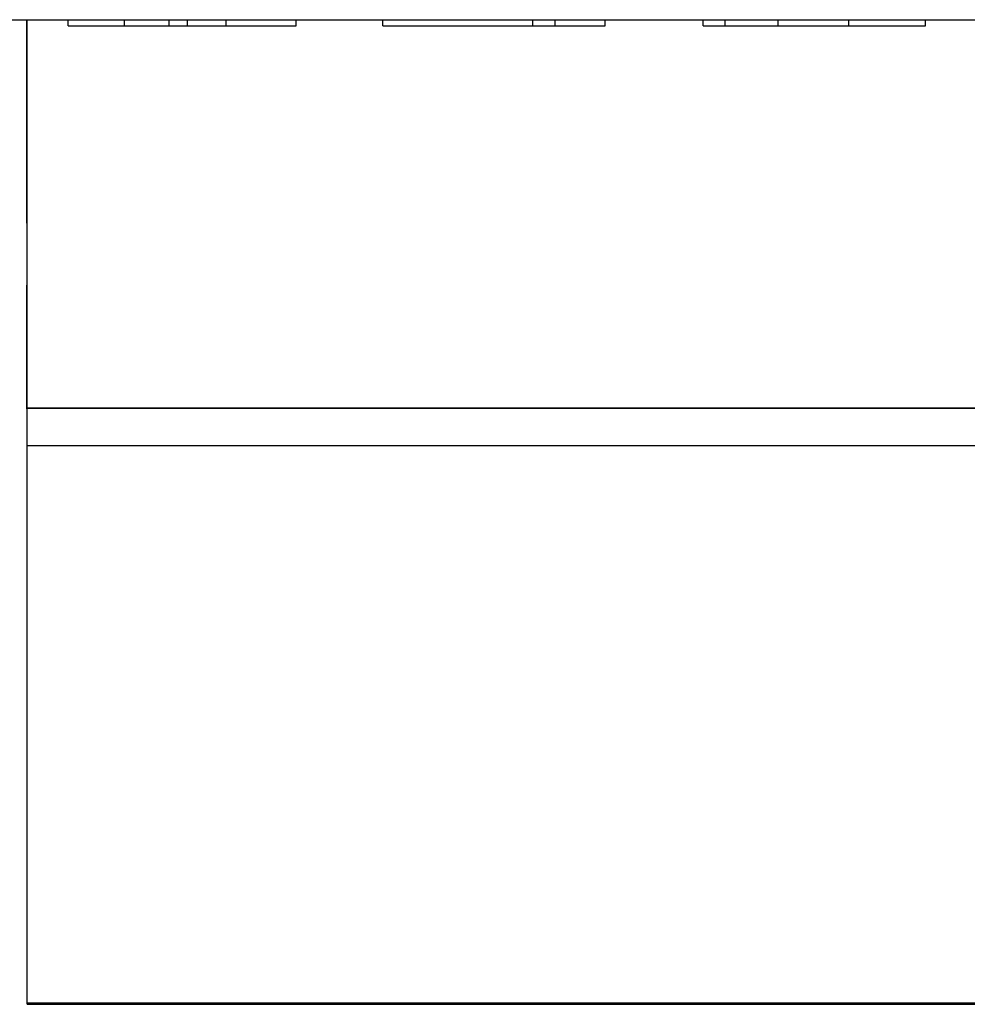
# Model space of a CAD drawing. Units: millimetres. Extents: x 0 to 841, y 0 to 594.
# Drawn here: x 75 to 90, y 450 to 466 of the extents above; entities that cross this region are included whole.
import ezdxf

# ---------------------------------------------------------------- set-up
doc = ezdxf.new("R2010")
doc.units = ezdxf.units.MM
doc.layers.add('SLD-0', color=179, linetype='Continuous')

msp = doc.modelspace()

# ---------------------------------------------------------------- linework, layer by layer
at = {"layer": 'SLD-0'}
for p, q in [((59.036, 465.756), (124.434, 465.756)), ((74.814, 462.469), (74.814, 465.756)), ((74.822, 459.482), (74.822, 465.756)), ((75.483, 465.656), (75.483, 465.756)), ((76.392, 465.656), (76.392, 465.756)), ((77.113, 465.656), (77.113, 465.756)), ((77.411, 465.656), (77.411, 465.756)), ((78.033, 465.656), (78.033, 465.756)), ((79.163, 465.656), (79.163, 465.756)), ((80.563, 465.656), (80.563, 465.756)), ((82.986, 465.656), (82.986, 465.756)), ((83.345, 465.656), (83.345, 465.756)), ((84.153, 465.656), (84.153, 465.756)), ((85.733, 465.656), (85.733, 465.756)), ((86.092, 465.656), (86.092, 465.756)), ((86.944, 465.656), (86.944, 465.756)), ((88.089, 465.656), (88.089, 465.756)), ((89.323, 465.656), (89.323, 465.756)), ((75.483, 465.656), (75.484, 465.656)), ((75.484, 465.656), (75.484, 465.656)), ((75.484, 465.656), (75.484, 465.656)), ((75.484, 465.656), (75.485, 465.656)), ((75.485, 465.656), (75.485, 465.656)), ((75.485, 465.656), (75.486, 465.656)), ((75.486, 465.656), (75.486, 465.656)), ((75.486, 465.656), (75.486, 465.656)), ((75.486, 465.656), (75.487, 465.656)), ((75.487, 465.656), (75.487, 465.656)), ((75.487, 465.656), (75.488, 465.656)), ((75.488, 465.656), (75.488, 465.656)), ((75.488, 465.656), (75.489, 465.656)), ((75.489, 465.656), (75.489, 465.656)), ((75.489, 465.656), (75.49, 465.656)), ((75.49, 465.656), (75.491, 465.656)), ((75.491, 465.656), (75.491, 465.656)), ((75.491, 465.656), (75.492, 465.656)), ((75.492, 465.656), (75.493, 465.656)), ((75.493, 465.656), (75.494, 465.656)), ((75.494, 465.656), (75.495, 465.656)), ((75.495, 465.656), (75.496, 465.656)), ((75.496, 465.656), (75.497, 465.656)), ((75.497, 465.656), (75.498, 465.656)), ((75.498, 465.656), (75.499, 465.656)), ((75.499, 465.656), (75.5, 465.656)), ((75.5, 465.656), (75.501, 465.656)), ((75.501, 465.656), (75.502, 465.656)), ((75.502, 465.656), (75.504, 465.656)), ((75.504, 465.656), (75.505, 465.656)), ((75.505, 465.656), (75.506, 465.656)), ((75.506, 465.656), (75.508, 465.656)), ((75.508, 465.656), (75.509, 465.656)), ((75.509, 465.656), (75.511, 465.656)), ((75.511, 465.656), (75.512, 465.656)), ((75.512, 465.656), (75.514, 465.656)), ((75.514, 465.656), (75.515, 465.656)), ((75.515, 465.656), (75.517, 465.656)), ((75.517, 465.656), (75.518, 465.656)), ((75.518, 465.656), (75.52, 465.656)), ((75.52, 465.656), (75.522, 465.656)), ((75.522, 465.656), (75.524, 465.656)), ((75.524, 465.656), (75.525, 465.656)), ((75.525, 465.656), (75.527, 465.656)), ((75.527, 465.656), (75.529, 465.656)), ((75.529, 465.656), (75.531, 465.656)), ((75.531, 465.656), (75.533, 465.656)), ((75.533, 465.656), (75.535, 465.656)), ((75.535, 465.656), (75.537, 465.656)), ((75.537, 465.656), (75.539, 465.656)), ((75.539, 465.656), (75.541, 465.656)), ((75.541, 465.656), (75.543, 465.656)), ((75.543, 465.656), (75.545, 465.656)), ((75.545, 465.656), (75.547, 465.656)), ((75.547, 465.656), (75.55, 465.656)), ((75.55, 465.656), (75.552, 465.656)), ((75.552, 465.656), (75.554, 465.656)), ((75.554, 465.656), (75.556, 465.656)), ((75.556, 465.656), (75.559, 465.656)), ((75.559, 465.656), (75.561, 465.656)), ((75.561, 465.656), (75.563, 465.656)), ((75.563, 465.656), (75.566, 465.656)), ((75.566, 465.656), (75.568, 465.656)), ((75.568, 465.656), (75.571, 465.656)), ((75.571, 465.656), (75.573, 465.656)), ((75.573, 465.656), (75.576, 465.656)), ((75.576, 465.656), (75.578, 465.656)), ((75.578, 465.656), (75.581, 465.656)), ((75.581, 465.656), (75.584, 465.656)), ((75.584, 465.656), (75.586, 465.656)), ((75.586, 465.656), (75.589, 465.656)), ((75.589, 465.656), (75.592, 465.656)), ((75.592, 465.656), (75.594, 465.656)), ((75.594, 465.656), (75.597, 465.656)), ((75.597, 465.656), (75.6, 465.656)), ((75.6, 465.656), (75.603, 465.656)), ((75.603, 465.656), (75.606, 465.656)), ((75.606, 465.656), (75.609, 465.656)), ((75.609, 465.656), (75.612, 465.656)), ((75.612, 465.656), (75.614, 465.656)), ((75.614, 465.656), (75.617, 465.656)), ((75.617, 465.656), (75.62, 465.656)), ((75.62, 465.656), (75.623, 465.656)), ((75.623, 465.656), (75.626, 465.656)), ((75.626, 465.656), (75.63, 465.656)), ((75.63, 465.656), (75.633, 465.656)), ((75.633, 465.656), (75.636, 465.656)), ((75.636, 465.656), (75.639, 465.656)), ((75.639, 465.656), (75.642, 465.656)), ((75.642, 465.656), (75.645, 465.656)), ((75.645, 465.656), (75.649, 465.656)), ((75.649, 465.656), (75.652, 465.656)), ((75.652, 465.656), (75.655, 465.656)), ((75.655, 465.656), (75.658, 465.656)), ((75.658, 465.656), (75.662, 465.656)), ((75.662, 465.656), (75.665, 465.656)), ((75.665, 465.656), (75.669, 465.656)), ((75.669, 465.656), (75.672, 465.656)), ((75.672, 465.656), (75.675, 465.656)), ((75.675, 465.656), (75.679, 465.656)), ((75.679, 465.656), (75.682, 465.656)), ((75.682, 465.656), (75.686, 465.656)), ((75.686, 465.656), (75.689, 465.656)), ((75.689, 465.656), (75.693, 465.656)), ((75.693, 465.656), (75.697, 465.656)), ((75.697, 465.656), (75.7, 465.656)), ((75.7, 465.656), (75.704, 465.656)), ((75.704, 465.656), (75.707, 465.656)), ((75.707, 465.656), (75.711, 465.656)), ((75.711, 465.656), (75.715, 465.656)), ((75.715, 465.656), (75.719, 465.656)), ((75.719, 465.656), (75.722, 465.656)), ((75.722, 465.656), (75.726, 465.656)), ((75.726, 465.656), (75.73, 465.656)), ((75.73, 465.656), (75.734, 465.656)), ((75.734, 465.656), (75.738, 465.656)), ((75.738, 465.656), (75.742, 465.656)), ((75.742, 465.656), (75.745, 465.656)), ((75.745, 465.656), (75.749, 465.656)), ((75.749, 465.656), (75.753, 465.656)), ((75.753, 465.656), (75.757, 465.656)), ((75.757, 465.656), (75.761, 465.656)), ((75.761, 465.656), (75.765, 465.656)), ((75.765, 465.656), (75.769, 465.656)), ((75.769, 465.656), (75.773, 465.656)), ((75.773, 465.656), (75.778, 465.656)), ((75.778, 465.656), (75.782, 465.656)), ((75.782, 465.656), (75.786, 465.656)), ((75.786, 465.656), (75.79, 465.656)), ((75.79, 465.656), (75.794, 465.656)), ((75.794, 465.656), (75.798, 465.656)), ((75.798, 465.656), (75.803, 465.656)), ((75.803, 465.656), (75.807, 465.656)), ((75.807, 465.656), (75.811, 465.656)), ((75.811, 465.656), (75.815, 465.656)), ((75.815, 465.656), (75.82, 465.656)), ((75.82, 465.656), (75.828, 465.656)), ((75.828, 465.656), (75.837, 465.656)), ((75.837, 465.656), (75.846, 465.656)), ((75.846, 465.656), (75.855, 465.656)), ((75.855, 465.656), (75.864, 465.656)), ((75.864, 465.656), (75.873, 465.656)), ((75.873, 465.656), (75.882, 465.656)), ((75.882, 465.656), (75.891, 465.656)), ((75.891, 465.656), (75.9, 465.656)), ((75.9, 465.656), (75.909, 465.656)), ((75.909, 465.656), (75.918, 465.656)), ((75.918, 465.656), (75.928, 465.656)), ((75.928, 465.656), (75.937, 465.656)), ((75.937, 465.656), (75.946, 465.656)), ((75.946, 465.656), (75.956, 465.656)), ((75.956, 465.656), (75.965, 465.656)), ((75.965, 465.656), (75.975, 465.656)), ((75.975, 465.656), (75.984, 465.656)), ((75.984, 465.656), (75.994, 465.656)), ((75.994, 465.656), (76.004, 465.656)), ((76.004, 465.656), (76.014, 465.656)), ((76.014, 465.656), (76.023, 465.656)), ((76.023, 465.656), (76.033, 465.656)), ((76.033, 465.656), (76.043, 465.656)), ((76.043, 465.656), (76.053, 465.656)), ((76.053, 465.656), (76.063, 465.656)), ((76.063, 465.656), (76.073, 465.656)), ((76.073, 465.656), (76.083, 465.656)), ((76.083, 465.656), (76.093, 465.656)), ((76.093, 465.656), (76.103, 465.656)), ((76.103, 465.656), (76.113, 465.656)), ((76.113, 465.656), (76.123, 465.656)), ((76.123, 465.656), (76.133, 465.656)), ((76.133, 465.656), (76.143, 465.656)), ((76.143, 465.656), (76.153, 465.656)), ((76.153, 465.656), (76.164, 465.656)), ((76.164, 465.656), (76.174, 465.656)), ((76.174, 465.656), (76.184, 465.656)), ((76.184, 465.656), (76.194, 465.656)), ((76.194, 465.656), (76.205, 465.656)), ((76.205, 465.656), (76.215, 465.656)), ((76.215, 465.656), (76.225, 465.656)), ((76.225, 465.656), (76.246, 465.656)), ((76.246, 465.656), (76.267, 465.656)), ((76.267, 465.656), (76.288, 465.656)), ((76.288, 465.656), (76.309, 465.656)), ((76.309, 465.656), (76.329, 465.656)), ((76.329, 465.656), (76.35, 465.656)), ((76.35, 465.656), (76.392, 465.656)), ((76.392, 465.656), (76.444, 465.656)), ((76.444, 465.656), (76.47, 465.656)), ((76.47, 465.656), (76.496, 465.656)), ((76.496, 465.656), (76.521, 465.656)), ((76.521, 465.656), (76.534, 465.656)), ((76.534, 465.656), (76.547, 465.656)), ((76.547, 465.656), (76.56, 465.656)), ((76.56, 465.656), (76.573, 465.656)), ((76.573, 465.656), (76.585, 465.656)), ((76.585, 465.656), (76.598, 465.656)), ((76.598, 465.656), (76.611, 465.656)), ((76.611, 465.656), (76.623, 465.656)), ((76.623, 465.656), (76.636, 465.656)), ((76.636, 465.656), (76.648, 465.656)), ((76.648, 465.656), (76.661, 465.656)), ((76.661, 465.656), (76.673, 465.656)), ((76.673, 465.656), (76.686, 465.656)), ((76.686, 465.656), (76.698, 465.656)), ((76.698, 465.656), (76.704, 465.656)), ((76.704, 465.656), (76.71, 465.656)), ((76.71, 465.656), (76.716, 465.656)), ((76.716, 465.656), (76.722, 465.656)), ((76.722, 465.656), (76.729, 465.656)), ((76.729, 465.656), (76.735, 465.656)), ((76.735, 465.656), (76.741, 465.656)), ((76.741, 465.656), (76.747, 465.656)), ((76.747, 465.656), (76.753, 465.656)), ((76.753, 465.656), (76.759, 465.656)), ((76.759, 465.656), (76.765, 465.656)), ((76.765, 465.656), (76.771, 465.656)), ((76.771, 465.656), (76.777, 465.656)), ((76.777, 465.656), (76.783, 465.656)), ((76.783, 465.656), (76.788, 465.656)), ((76.788, 465.656), (76.794, 465.656)), ((76.794, 465.656), (76.8, 465.656)), ((76.8, 465.656), (76.806, 465.656)), ((76.806, 465.656), (76.812, 465.656)), ((76.812, 465.656), (76.818, 465.656)), ((76.818, 465.656), (76.823, 465.656)), ((76.823, 465.656), (76.829, 465.656)), ((76.829, 465.656), (76.835, 465.656)), ((76.835, 465.656), (76.841, 465.656)), ((76.841, 465.656), (76.846, 465.656)), ((76.846, 465.656), (76.852, 465.656)), ((76.852, 465.656), (76.857, 465.656)), ((76.857, 465.656), (76.863, 465.656)), ((76.863, 465.656), (76.869, 465.656)), ((76.869, 465.656), (76.874, 465.656)), ((76.874, 465.656), (76.88, 465.656)), ((76.88, 465.656), (76.885, 465.656)), ((76.885, 465.656), (76.891, 465.656)), ((76.891, 465.656), (76.896, 465.656)), ((76.896, 465.656), (76.901, 465.656)), ((76.901, 465.656), (76.907, 465.656)), ((76.907, 465.656), (76.912, 465.656)), ((76.912, 465.656), (76.917, 465.656)), ((76.917, 465.656), (76.923, 465.656)), ((76.923, 465.656), (76.928, 465.656)), ((76.928, 465.656), (76.933, 465.656)), ((76.933, 465.656), (76.938, 465.656)), ((76.938, 465.656), (76.943, 465.656)), ((76.943, 465.656), (76.949, 465.656)), ((76.949, 465.656), (76.954, 465.656)), ((76.954, 465.656), (76.959, 465.656)), ((76.959, 465.656), (76.964, 465.656)), ((76.964, 465.656), (76.969, 465.656)), ((76.969, 465.656), (76.974, 465.656)), ((76.974, 465.656), (76.979, 465.656)), ((76.979, 465.656), (76.984, 465.656)), ((76.984, 465.656), (76.989, 465.656)), ((76.989, 465.656), (76.994, 465.656)), ((76.994, 465.656), (76.998, 465.656)), ((76.998, 465.656), (77.003, 465.656)), ((77.003, 465.656), (77.008, 465.656)), ((77.008, 465.656), (77.013, 465.656)), ((77.013, 465.656), (77.017, 465.656)), ((77.017, 465.656), (77.022, 465.656)), ((77.022, 465.656), (77.027, 465.656)), ((77.027, 465.656), (77.031, 465.656)), ((77.031, 465.656), (77.036, 465.656)), ((77.036, 465.656), (77.04, 465.656)), ((77.04, 465.656), (77.045, 465.656)), ((77.045, 465.656), (77.049, 465.656)), ((77.049, 465.656), (77.054, 465.656)), ((77.054, 465.656), (77.058, 465.656)), ((77.058, 465.656), (77.062, 465.656)), ((77.062, 465.656), (77.067, 465.656)), ((77.067, 465.656), (77.071, 465.656)), ((77.071, 465.656), (77.075, 465.656)), ((77.075, 465.656), (77.079, 465.656)), ((77.079, 465.656), (77.084, 465.656)), ((77.084, 465.656), (77.088, 465.656)), ((77.088, 465.656), (77.096, 465.656)), ((77.096, 465.656), (77.104, 465.656)), ((77.104, 465.656), (77.113, 465.656)), ((77.113, 465.656), (77.119, 465.656)), ((77.119, 465.656), (77.123, 465.656)), ((77.123, 465.656), (77.126, 465.656)), ((77.126, 465.656), (77.13, 465.656)), ((77.13, 465.656), (77.133, 465.656)), ((77.133, 465.656), (77.135, 465.656)), ((77.135, 465.656), (77.137, 465.656)), ((77.137, 465.656), (77.139, 465.656)), ((77.139, 465.656), (77.141, 465.656)), ((77.141, 465.656), (77.142, 465.656)), ((77.142, 465.656), (77.144, 465.656)), ((77.144, 465.656), (77.146, 465.656)), ((77.146, 465.656), (77.148, 465.656)), ((77.148, 465.656), (77.15, 465.656)), ((77.15, 465.656), (77.151, 465.656)), ((77.151, 465.656), (77.153, 465.656)), ((77.153, 465.656), (77.155, 465.656)), ((77.155, 465.656), (77.157, 465.656)), ((77.157, 465.656), (77.159, 465.656)), ((77.159, 465.656), (77.161, 465.656)), ((77.161, 465.656), (77.163, 465.656)), ((77.163, 465.656), (77.165, 465.656)), ((77.165, 465.656), (77.167, 465.656)), ((77.167, 465.656), (77.169, 465.656)), ((77.169, 465.656), (77.171, 465.656)), ((77.171, 465.656), (77.173, 465.656)), ((77.173, 465.656), (77.175, 465.656)), ((77.175, 465.656), (77.177, 465.656)), ((77.177, 465.656), (77.179, 465.656)), ((77.179, 465.656), (77.181, 465.656)), ((77.181, 465.656), (77.183, 465.656)), ((77.183, 465.656), (77.185, 465.656)), ((77.185, 465.656), (77.187, 465.656)), ((77.187, 465.656), (77.189, 465.656)), ((77.189, 465.656), (77.192, 465.656)), ((77.192, 465.656), (77.194, 465.656)), ((77.194, 465.656), (77.196, 465.656)), ((77.196, 465.656), (77.198, 465.656)), ((77.198, 465.656), (77.2, 465.656)), ((77.2, 465.656), (77.202, 465.656)), ((77.202, 465.656), (77.205, 465.656)), ((77.205, 465.656), (77.207, 465.656)), ((77.207, 465.656), (77.209, 465.656)), ((77.209, 465.656), (77.211, 465.656)), ((77.211, 465.656), (77.214, 465.656)), ((77.214, 465.656), (77.216, 465.656)), ((77.216, 465.656), (77.218, 465.656)), ((77.218, 465.656), (77.22, 465.656)), ((77.22, 465.656), (77.223, 465.656)), ((77.223, 465.656), (77.225, 465.656)), ((77.225, 465.656), (77.227, 465.656)), ((77.227, 465.656), (77.23, 465.656)), ((77.23, 465.656), (77.232, 465.656)), ((77.232, 465.656), (77.234, 465.656)), ((77.234, 465.656), (77.237, 465.656)), ((77.237, 465.656), (77.239, 465.656)), ((77.239, 465.656), (77.242, 465.656)), ((77.242, 465.656), (77.244, 465.656)), ((77.244, 465.656), (77.246, 465.656)), ((77.246, 465.656), (77.249, 465.656)), ((77.249, 465.656), (77.251, 465.656)), ((77.251, 465.656), (77.254, 465.656)), ((77.254, 465.656), (77.256, 465.656)), ((77.256, 465.656), (77.258, 465.656)), ((77.258, 465.656), (77.261, 465.656)), ((77.261, 465.656), (77.263, 465.656)), ((77.263, 465.656), (77.266, 465.656)), ((77.266, 465.656), (77.268, 465.656)), ((77.268, 465.656), (77.271, 465.656)), ((77.271, 465.656), (77.273, 465.656)), ((77.273, 465.656), (77.276, 465.656)), ((77.276, 465.656), (77.278, 465.656)), ((77.278, 465.656), (77.281, 465.656)), ((77.281, 465.656), (77.283, 465.656)), ((77.283, 465.656), (77.286, 465.656)), ((77.286, 465.656), (77.288, 465.656)), ((77.288, 465.656), (77.291, 465.656)), ((77.291, 465.656), (77.293, 465.656)), ((77.293, 465.656), (77.296, 465.656)), ((77.296, 465.656), (77.298, 465.656)), ((77.298, 465.656), (77.301, 465.656)), ((77.301, 465.656), (77.304, 465.656)), ((77.304, 465.656), (77.306, 465.656)), ((77.306, 465.656), (77.309, 465.656)), ((77.309, 465.656), (77.311, 465.656)), ((77.311, 465.656), (77.314, 465.656)), ((77.314, 465.656), (77.317, 465.656)), ((77.317, 465.656), (77.319, 465.656)), ((77.319, 465.656), (77.322, 465.656)), ((77.322, 465.656), (77.325, 465.656)), ((77.325, 465.656), (77.327, 465.656)), ((77.327, 465.656), (77.33, 465.656)), ((77.33, 465.656), (77.333, 465.656)), ((77.333, 465.656), (77.336, 465.656)), ((77.336, 465.656), (77.338, 465.656)), ((77.338, 465.656), (77.341, 465.656)), ((77.341, 465.656), (77.344, 465.656)), ((77.344, 465.656), (77.347, 465.656)), ((77.347, 465.656), (77.349, 465.656)), ((77.349, 465.656), (77.352, 465.656)), ((77.352, 465.656), (77.355, 465.656)), ((77.355, 465.656), (77.358, 465.656)), ((77.358, 465.656), (77.36, 465.656)), ((77.36, 465.656), (77.366, 465.656)), ((77.366, 465.656), (77.372, 465.656)), ((77.372, 465.656), (77.377, 465.656)), ((77.377, 465.656), (77.383, 465.656)), ((77.383, 465.656), (77.388, 465.656)), ((77.388, 465.656), (77.394, 465.656)), ((77.394, 465.656), (77.4, 465.656)), ((77.4, 465.656), (77.411, 465.656)), ((77.411, 465.656), (77.429, 465.656)), ((77.429, 465.656), (77.438, 465.656)), ((77.438, 465.656), (77.447, 465.656)), ((77.447, 465.656), (77.455, 465.656)), ((77.455, 465.656), (77.464, 465.656)), ((77.464, 465.656), (77.473, 465.656)), ((77.473, 465.656), (77.478, 465.656)), ((77.478, 465.656), (77.482, 465.656)), ((77.482, 465.656), (77.487, 465.656)), ((77.487, 465.656), (77.491, 465.656)), ((77.491, 465.656), (77.501, 465.656)), ((77.501, 465.656), (77.51, 465.656)), ((77.51, 465.656), (77.519, 465.656)), ((77.519, 465.656), (77.528, 465.656)), ((77.528, 465.656), (77.538, 465.656)), ((77.538, 465.656), (77.547, 465.656)), ((77.547, 465.656), (77.556, 465.656)), ((77.556, 465.656), (77.566, 465.656)), ((77.566, 465.656), (77.575, 465.656)), ((77.575, 465.656), (77.584, 465.656)), ((77.584, 465.656), (77.594, 465.656)), ((77.594, 465.656), (77.603, 465.656)), ((77.603, 465.656), (77.613, 465.656)), ((77.613, 465.656), (77.623, 465.656)), ((77.623, 465.656), (77.632, 465.656)), ((77.632, 465.656), (77.642, 465.656)), ((77.642, 465.656), (77.651, 465.656)), ((77.651, 465.656), (77.661, 465.656)), ((77.661, 465.656), (77.671, 465.656)), ((77.671, 465.656), (77.681, 465.656)), ((77.681, 465.656), (77.691, 465.656)), ((77.691, 465.656), (77.7, 465.656)), ((77.7, 465.656), (77.71, 465.656)), ((77.71, 465.656), (77.72, 465.656)), ((77.72, 465.656), (77.73, 465.656)), ((77.73, 465.656), (77.74, 465.656)), ((77.74, 465.656), (77.75, 465.656)), ((77.75, 465.656), (77.76, 465.656)), ((77.76, 465.656), (77.77, 465.656)), ((77.77, 465.656), (77.78, 465.656)), ((77.78, 465.656), (77.79, 465.656)), ((77.79, 465.656), (77.8, 465.656)), ((77.8, 465.656), (77.81, 465.656)), ((77.81, 465.656), (77.82, 465.656)), ((77.82, 465.656), (77.83, 465.656)), ((77.83, 465.656), (77.84, 465.656)), ((77.84, 465.656), (77.85, 465.656)), ((77.85, 465.656), (77.86, 465.656)), ((77.86, 465.656), (77.87, 465.656)), ((77.87, 465.656), (77.891, 465.656)), ((77.891, 465.656), (77.911, 465.656)), ((77.911, 465.656), (77.931, 465.656)), ((77.931, 465.656), (77.952, 465.656)), ((77.952, 465.656), (77.992, 465.656)), ((77.992, 465.656), (78.033, 465.656)), ((78.033, 465.656), (78.084, 465.656)), ((78.084, 465.656), (78.11, 465.656)), ((78.11, 465.656), (78.135, 465.656)), ((78.135, 465.656), (78.16, 465.656)), ((78.16, 465.656), (78.186, 465.656)), ((78.186, 465.656), (78.211, 465.656)), ((78.211, 465.656), (78.236, 465.656)), ((78.236, 465.656), (78.262, 465.656)), ((78.262, 465.656), (78.287, 465.656)), ((78.287, 465.656), (78.299, 465.656)), ((78.299, 465.656), (78.312, 465.656)), ((78.312, 465.656), (78.324, 465.656)), ((78.324, 465.656), (78.337, 465.656)), ((78.337, 465.656), (78.349, 465.656)), ((78.349, 465.656), (78.361, 465.656)), ((78.361, 465.656), (78.374, 465.656)), ((78.374, 465.656), (78.386, 465.656)), ((78.386, 465.656), (78.398, 465.656)), ((78.398, 465.656), (78.411, 465.656)), ((78.411, 465.656), (78.423, 465.656)), ((78.423, 465.656), (78.435, 465.656)), ((78.435, 465.656), (78.447, 465.656)), ((78.447, 465.656), (78.459, 465.656)), ((78.459, 465.656), (78.471, 465.656)), ((78.471, 465.656), (78.484, 465.656)), ((78.484, 465.656), (78.496, 465.656)), ((78.496, 465.656), (78.508, 465.656)), ((78.508, 465.656), (78.519, 465.656)), ((78.519, 465.656), (78.531, 465.656)), ((78.531, 465.656), (78.543, 465.656)), ((78.543, 465.656), (78.555, 465.656)), ((78.555, 465.656), (78.567, 465.656)), ((78.567, 465.656), (78.578, 465.656)), ((78.578, 465.656), (78.59, 465.656)), ((78.59, 465.656), (78.602, 465.656)), ((78.602, 465.656), (78.613, 465.656)), ((78.613, 465.656), (78.625, 465.656)), ((78.625, 465.656), (78.636, 465.656)), ((78.636, 465.656), (78.647, 465.656)), ((78.647, 465.656), (78.659, 465.656)), ((78.659, 465.656), (78.67, 465.656)), ((78.67, 465.656), (78.681, 465.656)), ((78.681, 465.656), (78.692, 465.656)), ((78.692, 465.656), (78.703, 465.656)), ((78.703, 465.656), (78.714, 465.656)), ((78.714, 465.656), (78.725, 465.656)), ((78.725, 465.656), (78.736, 465.656)), ((78.736, 465.656), (78.747, 465.656)), ((78.747, 465.656), (78.758, 465.656)), ((78.758, 465.656), (78.768, 465.656)), ((78.768, 465.656), (78.779, 465.656)), ((78.779, 465.656), (78.784, 465.656)), ((78.784, 465.656), (78.789, 465.656)), ((78.789, 465.656), (78.795, 465.656)), ((78.795, 465.656), (78.8, 465.656)), ((78.8, 465.656), (78.805, 465.656)), ((78.805, 465.656), (78.81, 465.656)), ((78.81, 465.656), (78.815, 465.656)), ((78.815, 465.656), (78.82, 465.656)), ((78.82, 465.656), (78.825, 465.656)), ((78.825, 465.656), (78.83, 465.656)), ((78.83, 465.656), (78.835, 465.656)), ((78.835, 465.656), (78.84, 465.656)), ((78.84, 465.656), (78.845, 465.656)), ((78.845, 465.656), (78.85, 465.656)), ((78.85, 465.656), (78.855, 465.656)), ((78.855, 465.656), (78.86, 465.656)), ((78.86, 465.656), (78.865, 465.656)), ((78.865, 465.656), (78.869, 465.656)), ((78.869, 465.656), (78.874, 465.656)), ((78.874, 465.656), (78.879, 465.656)), ((78.879, 465.656), (78.884, 465.656)), ((78.884, 465.656), (78.888, 465.656)), ((78.888, 465.656), (78.893, 465.656)), ((78.893, 465.656), (78.897, 465.656)), ((78.897, 465.656), (78.902, 465.656)), ((78.902, 465.656), (78.907, 465.656)), ((78.907, 465.656), (78.911, 465.656)), ((78.911, 465.656), (78.916, 465.656)), ((78.916, 465.656), (78.92, 465.656)), ((78.92, 465.656), (78.924, 465.656)), ((78.924, 465.656), (78.929, 465.656)), ((78.929, 465.656), (78.933, 465.656)), ((78.933, 465.656), (78.938, 465.656)), ((78.938, 465.656), (78.942, 465.656)), ((78.942, 465.656), (78.946, 465.656)), ((78.946, 465.656), (78.95, 465.656)), ((78.95, 465.656), (78.955, 465.656)), ((78.955, 465.656), (78.959, 465.656)), ((78.959, 465.656), (78.963, 465.656)), ((78.963, 465.656), (78.967, 465.656)), ((78.967, 465.656), (78.971, 465.656)), ((78.971, 465.656), (78.975, 465.656)), ((78.975, 465.656), (78.979, 465.656)), ((78.979, 465.656), (78.983, 465.656)), ((78.983, 465.656), (78.987, 465.656)), ((78.987, 465.656), (78.991, 465.656)), ((78.991, 465.656), (78.995, 465.656)), ((78.995, 465.656), (78.999, 465.656)), ((78.999, 465.656), (79.002, 465.656)), ((79.002, 465.656), (79.006, 465.656)), ((79.006, 465.656), (79.01, 465.656)), ((79.01, 465.656), (79.013, 465.656)), ((79.013, 465.656), (79.017, 465.656)), ((79.017, 465.656), (79.021, 465.656)), ((79.021, 465.656), (79.024, 465.656)), ((79.024, 465.656), (79.028, 465.656)), ((79.028, 465.656), (79.031, 465.656)), ((79.031, 465.656), (79.035, 465.656)), ((79.035, 465.656), (79.038, 465.656)), ((79.038, 465.656), (79.041, 465.656)), ((79.041, 465.656), (79.045, 465.656)), ((79.045, 465.656), (79.048, 465.656)), ((79.048, 465.656), (79.051, 465.656)), ((79.051, 465.656), (79.055, 465.656)), ((79.055, 465.656), (79.058, 465.656)), ((79.058, 465.656), (79.061, 465.656)), ((79.061, 465.656), (79.064, 465.656)), ((79.064, 465.656), (79.067, 465.656)), ((79.067, 465.656), (79.07, 465.656)), ((79.07, 465.656), (79.073, 465.656)), ((79.073, 465.656), (79.076, 465.656)), ((79.076, 465.656), (79.079, 465.656)), ((79.079, 465.656), (79.081, 465.656)), ((79.081, 465.656), (79.084, 465.656)), ((79.084, 465.656), (79.087, 465.656)), ((79.087, 465.656), (79.09, 465.656)), ((79.09, 465.656), (79.092, 465.656)), ((79.092, 465.656), (79.095, 465.656)), ((79.095, 465.656), (79.097, 465.656)), ((79.097, 465.656), (79.1, 465.656)), ((79.1, 465.656), (79.102, 465.656)), ((79.102, 465.656), (79.105, 465.656)), ((79.105, 465.656), (79.107, 465.656)), ((79.107, 465.656), (79.109, 465.656)), ((79.109, 465.656), (79.111, 465.656)), ((79.111, 465.656), (79.114, 465.656)), ((79.114, 465.656), (79.116, 465.656)), ((79.116, 465.656), (79.118, 465.656)), ((79.118, 465.656), (79.12, 465.656)), ((79.12, 465.656), (79.122, 465.656)), ((79.122, 465.656), (79.124, 465.656)), ((79.124, 465.656), (79.126, 465.656)), ((79.126, 465.656), (79.128, 465.656)), ((79.128, 465.656), (79.13, 465.656)), ((79.13, 465.656), (79.131, 465.656)), ((79.131, 465.656), (79.133, 465.656)), ((79.133, 465.656), (79.135, 465.656)), ((79.135, 465.656), (79.136, 465.656)), ((79.136, 465.656), (79.138, 465.656)), ((79.138, 465.656), (79.14, 465.656)), ((79.14, 465.656), (79.141, 465.656)), ((79.141, 465.656), (79.143, 465.656)), ((79.143, 465.656), (79.144, 465.656)), ((79.144, 465.656), (79.145, 465.656)), ((79.145, 465.656), (79.146, 465.656)), ((79.146, 465.656), (79.148, 465.656)), ((79.148, 465.656), (79.149, 465.656)), ((79.149, 465.656), (79.15, 465.656)), ((79.15, 465.656), (79.151, 465.656)), ((79.151, 465.656), (79.152, 465.656)), ((79.152, 465.656), (79.153, 465.656)), ((79.153, 465.656), (79.154, 465.656)), ((79.154, 465.656), (79.155, 465.656)), ((79.155, 465.656), (79.155, 465.656)), ((79.155, 465.656), (79.156, 465.656)), ((79.156, 465.656), (79.157, 465.656)), ((79.157, 465.656), (79.157, 465.656)), ((79.157, 465.656), (79.158, 465.656)), ((79.158, 465.656), (79.158, 465.656)), ((79.158, 465.656), (79.159, 465.656)), ((79.159, 465.656), (79.159, 465.656)), ((79.159, 465.656), (79.16, 465.656)), ((79.16, 465.656), (79.16, 465.656)), ((79.16, 465.656), (79.16, 465.656)), ((79.16, 465.656), (79.161, 465.656)), ((79.161, 465.656), (79.162, 465.656)), ((79.162, 465.656), (79.162, 465.656)), ((79.162, 465.656), (79.163, 465.656)), ((80.563, 465.656), (82.986, 465.656)), ((82.986, 465.656), (83.345, 465.656)), ((83.345, 465.656), (84.153, 465.656)), ((85.733, 465.656), (86.092, 465.656)), ((86.092, 465.656), (86.944, 465.656)), ((86.944, 465.656), (86.945, 465.656)), ((86.945, 465.656), (86.945, 465.656)), ((86.945, 465.656), (86.945, 465.656)), ((86.945, 465.656), (86.946, 465.656)), ((86.946, 465.656), (86.946, 465.656)), ((86.946, 465.656), (86.946, 465.656)), ((86.946, 465.656), (86.946, 465.656)), ((86.946, 465.656), (86.947, 465.656)), ((86.947, 465.656), (86.947, 465.656)), ((86.947, 465.656), (86.948, 465.656)), ((86.948, 465.656), (86.948, 465.656)), ((86.948, 465.656), (86.949, 465.656)), ((86.949, 465.656), (86.95, 465.656)), ((86.95, 465.656), (86.95, 465.656)), ((86.95, 465.656), (86.951, 465.656)), ((86.951, 465.656), (86.952, 465.656)), ((86.952, 465.656), (86.953, 465.656)), ((86.953, 465.656), (86.954, 465.656)), ((86.954, 465.656), (86.955, 465.656)), ((86.955, 465.656), (86.956, 465.656)), ((86.956, 465.656), (86.957, 465.656)), ((86.957, 465.656), (86.958, 465.656)), ((86.958, 465.656), (86.96, 465.656)), ((86.96, 465.656), (86.961, 465.656)), ((86.961, 465.656), (86.962, 465.656)), ((86.962, 465.656), (86.964, 465.656)), ((86.964, 465.656), (86.965, 465.656)), ((86.965, 465.656), (86.966, 465.656)), ((86.966, 465.656), (86.968, 465.656)), ((86.968, 465.656), (86.969, 465.656)), ((86.969, 465.656), (86.971, 465.656)), ((86.971, 465.656), (86.973, 465.656)), ((86.973, 465.656), (86.974, 465.656)), ((86.974, 465.656), (86.976, 465.656)), ((86.976, 465.656), (86.978, 465.656)), ((86.978, 465.656), (86.98, 465.656)), ((86.98, 465.656), (86.982, 465.656)), ((86.982, 465.656), (86.984, 465.656)), ((86.984, 465.656), (86.986, 465.656)), ((86.986, 465.656), (86.988, 465.656)), ((86.988, 465.656), (86.99, 465.656)), ((86.99, 465.656), (86.992, 465.656)), ((86.992, 465.656), (86.994, 465.656)), ((86.994, 465.656), (86.997, 465.656)), ((86.997, 465.656), (86.999, 465.656)), ((86.999, 465.656), (87.001, 465.656)), ((87.001, 465.656), (87.004, 465.656)), ((87.004, 465.656), (87.006, 465.656)), ((87.006, 465.656), (87.009, 465.656)), ((87.009, 465.656), (87.012, 465.656)), ((87.012, 465.656), (87.014, 465.656)), ((87.014, 465.656), (87.017, 465.656)), ((87.017, 465.656), (87.02, 465.656)), ((87.02, 465.656), (87.023, 465.656)), ((87.023, 465.656), (87.026, 465.656)), ((87.026, 465.656), (87.029, 465.656)), ((87.029, 465.656), (87.032, 465.656)), ((87.032, 465.656), (87.035, 465.656)), ((87.035, 465.656), (87.038, 465.656)), ((87.038, 465.656), (87.041, 465.656)), ((87.041, 465.656), (87.044, 465.656)), ((87.044, 465.656), (87.047, 465.656)), ((87.047, 465.656), (87.051, 465.656)), ((87.051, 465.656), (87.054, 465.656)), ((87.054, 465.656), (87.057, 465.656)), ((87.057, 465.656), (87.061, 465.656)), ((87.061, 465.656), (87.064, 465.656)), ((87.064, 465.656), (87.068, 465.656)), ((87.068, 465.656), (87.071, 465.656)), ((87.071, 465.656), (87.075, 465.656)), ((87.075, 465.656), (87.078, 465.656)), ((87.078, 465.656), (87.082, 465.656)), ((87.082, 465.656), (87.086, 465.656)), ((87.086, 465.656), (87.089, 465.656)), ((87.089, 465.656), (87.093, 465.656)), ((87.093, 465.656), (87.097, 465.656)), ((87.097, 465.656), (87.101, 465.656)), ((87.101, 465.656), (87.105, 465.656)), ((87.105, 465.656), (87.109, 465.656)), ((87.109, 465.656), (87.113, 465.656)), ((87.113, 465.656), (87.117, 465.656)), ((87.117, 465.656), (87.121, 465.656)), ((87.121, 465.656), (87.125, 465.656)), ((87.125, 465.656), (87.129, 465.656)), ((87.129, 465.656), (87.133, 465.656)), ((87.133, 465.656), (87.137, 465.656)), ((87.137, 465.656), (87.142, 465.656)), ((87.142, 465.656), (87.146, 465.656)), ((87.146, 465.656), (87.15, 465.656)), ((87.15, 465.656), (87.154, 465.656)), ((87.154, 465.656), (87.159, 465.656)), ((87.159, 465.656), (87.163, 465.656)), ((87.163, 465.656), (87.168, 465.656)), ((87.168, 465.656), (87.172, 465.656)), ((87.172, 465.656), (87.176, 465.656)), ((87.176, 465.656), (87.181, 465.656)), ((87.181, 465.656), (87.185, 465.656)), ((87.185, 465.656), (87.19, 465.656)), ((87.19, 465.656), (87.195, 465.656)), ((87.195, 465.656), (87.199, 465.656)), ((87.199, 465.656), (87.204, 465.656)), ((87.204, 465.656), (87.209, 465.656)), ((87.209, 465.656), (87.213, 465.656)), ((87.213, 465.656), (87.218, 465.656)), ((87.218, 465.656), (87.223, 465.656)), ((87.223, 465.656), (87.228, 465.656)), ((87.228, 465.656), (87.232, 465.656)), ((87.232, 465.656), (87.237, 465.656)), ((87.237, 465.656), (87.242, 465.656)), ((87.242, 465.656), (87.247, 465.656)), ((87.247, 465.656), (87.252, 465.656)), ((87.252, 465.656), (87.257, 465.656)), ((87.257, 465.656), (87.267, 465.656)), ((87.267, 465.656), (87.277, 465.656)), ((87.277, 465.656), (87.287, 465.656)), ((87.287, 465.656), (87.297, 465.656)), ((87.297, 465.656), (87.307, 465.656)), ((87.307, 465.656), (87.318, 465.656)), ((87.318, 465.656), (87.328, 465.656)), ((87.328, 465.656), (87.339, 465.656)), ((87.339, 465.656), (87.349, 465.656)), ((87.349, 465.656), (87.36, 465.656)), ((87.36, 465.656), (87.371, 465.656)), ((87.371, 465.656), (87.381, 465.656)), ((87.381, 465.656), (87.392, 465.656)), ((87.392, 465.656), (87.403, 465.656)), ((87.403, 465.656), (87.414, 465.656)), ((87.414, 465.656), (87.425, 465.656)), ((87.425, 465.656), (87.436, 465.656)), ((87.436, 465.656), (87.448, 465.656)), ((87.448, 465.656), (87.459, 465.656)), ((87.459, 465.656), (87.47, 465.656)), ((87.47, 465.656), (87.482, 465.656)), ((87.482, 465.656), (87.493, 465.656)), ((87.493, 465.656), (87.504, 465.656)), ((87.504, 465.656), (87.516, 465.656)), ((87.516, 465.656), (87.527, 465.656)), ((87.527, 465.656), (87.539, 465.656)), ((87.539, 465.656), (87.551, 465.656)), ((87.551, 465.656), (87.562, 465.656)), ((87.562, 465.656), (87.574, 465.656)), ((87.574, 465.656), (87.586, 465.656)), ((87.586, 465.656), (87.598, 465.656)), ((87.598, 465.656), (87.61, 465.656)), ((87.61, 465.656), (87.621, 465.656)), ((87.621, 465.656), (87.633, 465.656)), ((87.633, 465.656), (87.645, 465.656)), ((87.645, 465.656), (87.657, 465.656)), ((87.657, 465.656), (87.67, 465.656)), ((87.67, 465.656), (87.682, 465.656)), ((87.682, 465.656), (87.694, 465.656)), ((87.694, 465.656), (87.706, 465.656)), ((87.706, 465.656), (87.718, 465.656)), ((87.718, 465.656), (87.742, 465.656)), ((87.742, 465.656), (87.767, 465.656)), ((87.767, 465.656), (87.791, 465.656)), ((87.791, 465.656), (87.816, 465.656)), ((87.816, 465.656), (87.841, 465.656)), ((87.841, 465.656), (87.865, 465.656)), ((87.865, 465.656), (87.89, 465.656)), ((87.89, 465.656), (87.915, 465.656)), ((87.915, 465.656), (87.94, 465.656)), ((87.94, 465.656), (87.965, 465.656)), ((87.965, 465.656), (87.99, 465.656)), ((87.99, 465.656), (88.039, 465.656)), ((88.039, 465.656), (88.089, 465.656)), ((88.089, 465.656), (88.144, 465.656)), ((88.144, 465.656), (88.198, 465.656)), ((88.198, 465.656), (88.225, 465.656)), ((88.225, 465.656), (88.252, 465.656)), ((88.252, 465.656), (88.28, 465.656)), ((88.28, 465.656), (88.307, 465.656)), ((88.307, 465.656), (88.334, 465.656)), ((88.334, 465.656), (88.361, 465.656)), ((88.361, 465.656), (88.387, 465.656)), ((88.387, 465.656), (88.414, 465.656)), ((88.414, 465.656), (88.441, 465.656)), ((88.441, 465.656), (88.454, 465.656)), ((88.454, 465.656), (88.467, 465.656)), ((88.467, 465.656), (88.481, 465.656)), ((88.481, 465.656), (88.494, 465.656)), ((88.494, 465.656), (88.507, 465.656)), ((88.507, 465.656), (88.52, 465.656)), ((88.52, 465.656), (88.533, 465.656)), ((88.533, 465.656), (88.546, 465.656)), ((88.546, 465.656), (88.56, 465.656)), ((88.56, 465.656), (88.573, 465.656)), ((88.573, 465.656), (88.586, 465.656)), ((88.586, 465.656), (88.599, 465.656)), ((88.599, 465.656), (88.611, 465.656)), ((88.611, 465.656), (88.624, 465.656)), ((88.624, 465.656), (88.637, 465.656)), ((88.637, 465.656), (88.65, 465.656)), ((88.65, 465.656), (88.663, 465.656)), ((88.663, 465.656), (88.675, 465.656)), ((88.675, 465.656), (88.688, 465.656)), ((88.688, 465.656), (88.701, 465.656)), ((88.701, 465.656), (88.713, 465.656)), ((88.713, 465.656), (88.726, 465.656)), ((88.726, 465.656), (88.738, 465.656)), ((88.738, 465.656), (88.751, 465.656)), ((88.751, 465.656), (88.763, 465.656)), ((88.763, 465.656), (88.775, 465.656)), ((88.775, 465.656), (88.788, 465.656)), ((88.788, 465.656), (88.8, 465.656)), ((88.8, 465.656), (88.812, 465.656)), ((88.812, 465.656), (88.824, 465.656)), ((88.824, 465.656), (88.836, 465.656)), ((88.836, 465.656), (88.848, 465.656)), ((88.848, 465.656), (88.86, 465.656)), ((88.86, 465.656), (88.871, 465.656)), ((88.871, 465.656), (88.883, 465.656)), ((88.883, 465.656), (88.895, 465.656)), ((88.895, 465.656), (88.906, 465.656)), ((88.906, 465.656), (88.918, 465.656)), ((88.918, 465.656), (88.929, 465.656)), ((88.929, 465.656), (88.94, 465.656)), ((88.94, 465.656), (88.951, 465.656)), ((88.951, 465.656), (88.963, 465.656)), ((88.963, 465.656), (88.968, 465.656)), ((88.968, 465.656), (88.974, 465.656)), ((88.974, 465.656), (88.979, 465.656)), ((88.979, 465.656), (88.984, 465.656)), ((88.984, 465.656), (88.99, 465.656)), ((88.99, 465.656), (88.995, 465.656)), ((88.995, 465.656), (89.001, 465.656)), ((89.001, 465.656), (89.006, 465.656)), ((89.006, 465.656), (89.011, 465.656)), ((89.011, 465.656), (89.016, 465.656)), ((89.016, 465.656), (89.022, 465.656)), ((89.022, 465.656), (89.027, 465.656)), ((89.027, 465.656), (89.032, 465.656)), ((89.032, 465.656), (89.037, 465.656)), ((89.037, 465.656), (89.042, 465.656)), ((89.042, 465.656), (89.047, 465.656)), ((89.047, 465.656), (89.052, 465.656)), ((89.052, 465.656), (89.057, 465.656)), ((89.057, 465.656), (89.062, 465.656)), ((89.062, 465.656), (89.067, 465.656)), ((89.067, 465.656), (89.072, 465.656)), ((89.072, 465.656), (89.077, 465.656)), ((89.077, 465.656), (89.081, 465.656)), ((89.081, 465.656), (89.086, 465.656)), ((89.086, 465.656), (89.091, 465.656)), ((89.091, 465.656), (89.096, 465.656)), ((89.096, 465.656), (89.1, 465.656)), ((89.1, 465.656), (89.105, 465.656)), ((89.105, 465.656), (89.109, 465.656)), ((89.109, 465.656), (89.114, 465.656)), ((89.114, 465.656), (89.118, 465.656)), ((89.118, 465.656), (89.123, 465.656)), ((89.123, 465.656), (89.127, 465.656)), ((89.127, 465.656), (89.132, 465.656)), ((89.132, 465.656), (89.136, 465.656)), ((89.136, 465.656), (89.14, 465.656)), ((89.14, 465.656), (89.144, 465.656)), ((89.144, 465.656), (89.149, 465.656)), ((89.149, 465.656), (89.153, 465.656)), ((89.153, 465.656), (89.157, 465.656)), ((89.157, 465.656), (89.161, 465.656)), ((89.161, 465.656), (89.165, 465.656)), ((89.165, 465.656), (89.169, 465.656)), ((89.169, 465.656), (89.173, 465.656)), ((89.173, 465.656), (89.177, 465.656)), ((89.177, 465.656), (89.181, 465.656)), ((89.181, 465.656), (89.185, 465.656)), ((89.185, 465.656), (89.189, 465.656)), ((89.189, 465.656), (89.193, 465.656)), ((89.193, 465.656), (89.196, 465.656)), ((89.196, 465.656), (89.2, 465.656)), ((89.2, 465.656), (89.203, 465.656)), ((89.203, 465.656), (89.207, 465.656)), ((89.207, 465.656), (89.21, 465.656)), ((89.21, 465.656), (89.214, 465.656)), ((89.214, 465.656), (89.217, 465.656)), ((89.217, 465.656), (89.22, 465.656)), ((89.22, 465.656), (89.224, 465.656)), ((89.224, 465.656), (89.227, 465.656)), ((89.227, 465.656), (89.23, 465.656)), ((89.23, 465.656), (89.233, 465.656)), ((89.233, 465.656), (89.236, 465.656)), ((89.236, 465.656), (89.239, 465.656)), ((89.239, 465.656), (89.242, 465.656)), ((89.242, 465.656), (89.245, 465.656)), ((89.245, 465.656), (89.248, 465.656)), ((89.248, 465.656), (89.251, 465.656)), ((89.251, 465.656), (89.254, 465.656)), ((89.254, 465.656), (89.256, 465.656)), ((89.256, 465.656), (89.259, 465.656)), ((89.259, 465.656), (89.262, 465.656)), ((89.262, 465.656), (89.264, 465.656)), ((89.264, 465.656), (89.267, 465.656)), ((89.267, 465.656), (89.269, 465.656)), ((89.269, 465.656), (89.271, 465.656)), ((89.271, 465.656), (89.274, 465.656)), ((89.274, 465.656), (89.276, 465.656)), ((89.276, 465.656), (89.278, 465.656)), ((89.278, 465.656), (89.28, 465.656)), ((89.28, 465.656), (89.282, 465.656)), ((89.282, 465.656), (89.284, 465.656)), ((89.284, 465.656), (89.286, 465.656)), ((89.286, 465.656), (89.288, 465.656)), ((89.288, 465.656), (89.29, 465.656)), ((89.29, 465.656), (89.292, 465.656)), ((89.292, 465.656), (89.294, 465.656)), ((89.294, 465.656), (89.296, 465.656)), ((89.296, 465.656), (89.297, 465.656)), ((89.297, 465.656), (89.299, 465.656)), ((89.299, 465.656), (89.3, 465.656)), ((89.3, 465.656), (89.302, 465.656)), ((89.302, 465.656), (89.303, 465.656)), ((89.303, 465.656), (89.305, 465.656)), ((89.305, 465.656), (89.306, 465.656)), ((89.306, 465.656), (89.307, 465.656)), ((89.307, 465.656), (89.308, 465.656)), ((89.308, 465.656), (89.31, 465.656)), ((89.31, 465.656), (89.311, 465.656)), ((89.311, 465.656), (89.312, 465.656)), ((89.312, 465.656), (89.313, 465.656)), ((89.313, 465.656), (89.314, 465.656)), ((89.314, 465.656), (89.315, 465.656)), ((89.315, 465.656), (89.316, 465.656)), ((89.316, 465.656), (89.317, 465.656)), ((89.317, 465.656), (89.317, 465.656)), ((89.317, 465.656), (89.318, 465.656)), ((89.318, 465.656), (89.319, 465.656)), ((89.319, 465.656), (89.319, 465.656)), ((89.319, 465.656), (89.32, 465.656)), ((89.32, 465.656), (89.321, 465.656)), ((89.321, 465.656), (89.321, 465.656)), ((89.321, 465.656), (89.321, 465.656)), ((89.321, 465.656), (89.322, 465.656)), ((89.322, 465.656), (89.322, 465.656)), ((89.322, 465.656), (89.322, 465.656)), ((89.322, 465.656), (89.322, 465.656)), ((89.322, 465.656), (89.322, 465.656)), ((89.322, 465.656), (89.323, 465.656)), ((74.814, 462.469), (74.822, 462.469)), ((74.814, 462.468), (74.814, 462.469)), ((74.814, 462.468), (74.822, 462.468)), ((74.814, 462.468), (74.814, 461.468)), ((74.814, 461.468), (74.822, 461.468)), ((74.814, 459.469), (74.814, 461.468)), ((74.814, 459.469), (74.822, 459.469)), ((100.222, 459.482), (74.822, 459.482)), ((74.822, 459.481), (74.822, 459.482)), ((74.822, 459.481), (109.972, 459.481)), ((74.822, 458.882), (74.822, 459.481)), ((74.822, 458.882), (109.972, 458.882)), ((74.822, 449.882), (74.822, 458.882)), ((74.822, 449.856), (74.822, 449.882)), ((74.822, 449.882), (109.972, 449.882)), ((74.822, 449.856), (109.972, 449.856))]:
    msp.add_line(p, q, dxfattribs=at)

doc.saveas('drawing.dxf')
